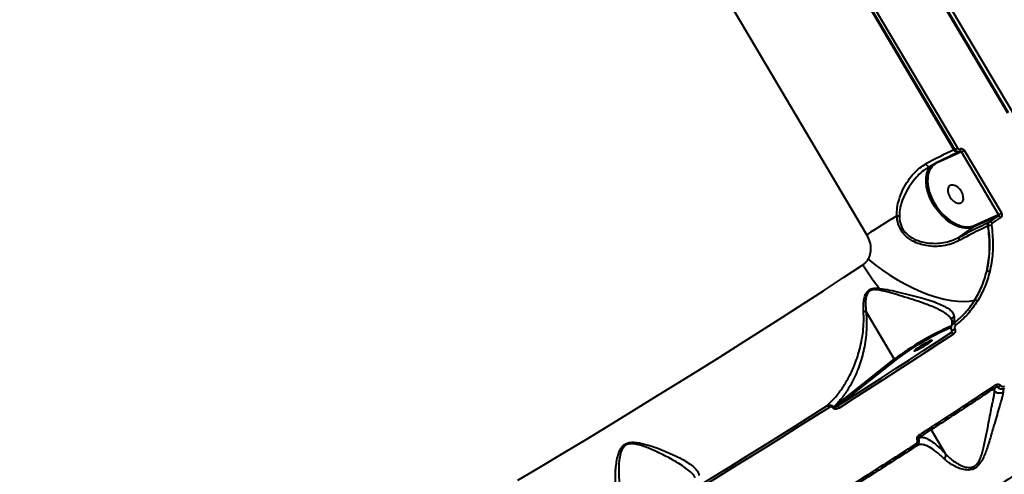
# Model space of a CAD drawing. Units: millimetres. Extents: x 13448 to 36523, y -2023 to 13963.
# Drawn here: x 23961 to 24392, y 4003 to 4202 of the extents above; entities that cross this region are included whole.
import ezdxf

# ---------------------------------------------------------------- set-up
doc = ezdxf.new("R2010")
doc.units = ezdxf.units.MM
doc.layers.add('DiKom', color=7, linetype='Continuous')
doc.styles.add('style1', font='arialbd.ttf', dxfattribs={"width": 0.8})
doc.dimstyles.new('1-50', dxfattribs={"dimtxt": 700, "dimasz": 300, "dimexe": 100, "dimexo": 0, "dimgap": 200, "dimtad": 1, "dimtxsty": 'style1', "dimcen": 200, "dimclrd": 7, "dimclre": 7, "dimclrt": 7, "dimadec": 1, "dimazin": 2, "dimtfac": 1, "dimtmove": 0, "dimatfit": 2, "dimfxl": 0, "dimlwd": 25, "dimlwe": 18, "dimarcsym": 0})

# ---------------------------------------------------------------- blocks, each defined once
blk = doc.blocks.new('*D0')
at = {"layer": 'DiKom', "color": 7, "linetype": 'Continuous', "lineweight": 18, "transparency": 16777216}
for p, q in [((17692.51, 8162.49), (17692.51, -849.85)), ((25985.73, 5517.23), (25985.73, -849.85))]:
    blk.add_line(p, q, dxfattribs=at)
at = {"layer": 'DiKom', "color": 7, "linetype": 'Continuous', "lineweight": 25, "transparency": 16777216}
blk.add_line((17992.51, -749.85), (25685.73, -749.85), dxfattribs=at)
at = {"layer": 'DiKom', "color": 7, "linetype": 'Continuous', "transparency": 16777216}
for points in [[(17992.51, -699.85), (17992.51, -799.85), (17692.51, -749.85)], [(25685.73, -699.85), (25685.73, -799.85), (25985.73, -749.85)]]:
    blk.add_solid(points, dxfattribs=at)
at = {"layer": 'DiKom', "color": 7, "linetype": 'Continuous', "lineweight": 40, "transparency": 16777216, "insert": (21882.19, -192.21), "char_height": 700, "attachment_point": 5, "style": 'style1'}
blk.add_mtext('8300', dxfattribs=at)
blk = doc.blocks.new('*D2')
at = {"layer": 'DiKom', "color": 7, "lineweight": 18, "transparency": 16777216}
for p, q in [((16192.51, 4975.49), (16192.51, -2023.07)), ((27985.73, 4573.58), (27985.73, -2023.07))]:
    blk.add_line(p, q, dxfattribs=at)
at = {"layer": 'DiKom', "color": 7, "lineweight": 25, "transparency": 16777216}
blk.add_line((16492.51, -1923.07), (27685.73, -1923.07), dxfattribs=at)
at = {"layer": 'DiKom', "color": 7, "transparency": 16777216}
for points in [[(16492.51, -1873.07), (16492.51, -1973.07), (16192.51, -1923.07)], [(27685.73, -1873.07), (27685.73, -1973.07), (27985.73, -1923.07)]]:
    blk.add_solid(points, dxfattribs=at)
at = {"layer": 'DiKom', "color": 7, "transparency": 16777216, "insert": (21978.62, -1365.43), "char_height": 700, "attachment_point": 5, "style": 'style1'}
blk.add_mtext('11800', dxfattribs=at)

msp = doc.modelspace()

# ---------------------------------------------------------------- linework, layer by layer
at = {"layer": 'DiKom', "color": 7, "linetype": 'Continuous', "lineweight": 40}
for p, q in [((24221.788, 4454.558), (24399.321, 4154.549)), ((24331.61, 4107.692), (24154.077, 4407.7)), ((24393.207, 4160.912), (24351.107, 4232.057)), ((24393.471, 4161.146), (24351.37, 4232.291)), ((24327.562, 4215.994), (24369.663, 4144.849)), ((24370.04, 4145.019), (24327.94, 4216.164)), ((24329.13, 4216.849), (24371.23, 4145.704)), ((24372.974, 4144.016), (24362.255, 4139.194)), ((24369.663, 4144.849), (24370.04, 4145.019)), ((24371.773, 4143.917), (24372.17, 4144.096)), ((24372.367, 4144.207), (24372.165, 4144.106)), ((24372.367, 4144.207), (24372.423, 4144.238)), ((24389.206, 4116.586), (24372.974, 4144.016)), ((24374.168, 4144.703), (24390.4, 4117.274)), ((24357.362, 4136.477), (24357.187, 4136.362)), ((24358.99, 4137.54), (24359.067, 4137.592)), ((24362.255, 4139.194), (24362.216, 4139.252)), ((24389.106, 4115.92), (24378.418, 4111.113)), ((24378.486, 4111.765), (24389.206, 4116.586)), ((24371.903, 4106.605), (24378.418, 4111.113)), ((24384.721, 4111.603), (24384.406, 4111.461)), ((24385, 4113.197), (24385.342, 4113.351)), ((24331.266, 4073.933), (24343.566, 4053.149)), ((24370.039, 4066.524), (24370.083, 4066.449)), ((24368.435, 4064.885), (24368.777, 4065.369)), ((24368.723, 4065.856), (24368.715, 4065.831)), ((24368.715, 4065.831), (24368.759, 4065.756)), ((24317.11, 4032.107), (24343.566, 4053.149)), ((24344.193, 4052.913), (24318.588, 4032.548)), ((24387.424, 4039.361), (24386.944, 4040.171)), ((24387.426, 4039.357), (24387.424, 4039.361)), ((24316.698, 4031.822), (24316.636, 4031.926)), ((24317.048, 4032.211), (24317.11, 4032.107)), ((24355.007, 4019.268), (24354.737, 4018.873)), ((24365.991, 4011.738), (24359.721, 4022.334))]:
    msp.add_line(p, q, dxfattribs=at)
at = {"layer": 'DiKom', "color": 7, "linetype": 'Continuous', "lineweight": 40, "flags": 128}
for points in [[(24372.423, 4144.238), (24372.464, 4144.27), (24372.538, 4144.364), (24372.585, 4144.485), (24372.605, 4144.628), (24372.596, 4144.787), (24372.559, 4144.958), (24372.495, 4145.132), (24372.406, 4145.304)], [(24357.377, 4138.72), (24357.588, 4138.397), (24357.817, 4138.109), (24358.054, 4137.867), (24358.292, 4137.68), (24358.521, 4137.555), (24358.731, 4137.498), (24358.916, 4137.511), (24358.99, 4137.54)], [(24378.418, 4111.113), (24376.918, 4110.638), (24375.265, 4110.491), (24373.496, 4110.672), (24371.649, 4111.18), (24369.767, 4112.002), (24367.891, 4113.12), (24366.063, 4114.51), (24364.324, 4116.139), (24362.713, 4117.972), (24361.266, 4119.968), (24360.015, 4122.082), (24358.989, 4124.267), (24358.209, 4126.473), (24357.694, 4128.653), (24357.454, 4130.757), (24357.496, 4132.738), (24357.819, 4134.552), (24358.414, 4136.158), (24359.27, 4137.52), (24359.549, 4137.849)], [(24358.257, 4133.227), (24358.199, 4132.734), (24358.158, 4130.813), (24358.39, 4128.773), (24358.89, 4126.66), (24359.646, 4124.52), (24360.642, 4122.401), (24361.855, 4120.351), (24363.258, 4118.416), (24364.82, 4116.639), (24366.506, 4115.059), (24368.279, 4113.711), (24370.098, 4112.627), (24371.923, 4111.83), (24372.426, 4111.662)], [(24372.943, 4126.637), (24372.196, 4127.676), (24371.301, 4128.538), (24370.33, 4129.152), (24369.363, 4129.469), (24368.477, 4129.462), (24367.745, 4129.133), (24367.225, 4128.507), (24366.961, 4127.637), (24366.972, 4126.591), (24367.259, 4125.456), (24367.798, 4124.322), (24368.545, 4123.282), (24369.44, 4122.42), (24370.411, 4121.806), (24371.378, 4121.49), (24372.264, 4121.497), (24372.996, 4121.826), (24373.516, 4122.451), (24373.78, 4123.322), (24373.769, 4124.367), (24373.482, 4125.503), (24372.943, 4126.637)], [(24385.342, 4113.351), (24385.815, 4113.673), (24386.287, 4113.995), (24386.758, 4114.316), (24387.229, 4114.638), (24387.699, 4114.959), (24388.169, 4115.28), (24388.638, 4115.6), (24389.106, 4115.92)], [(24390.16, 4115.303), (24389.69, 4114.982), (24389.22, 4114.661), (24388.75, 4114.339), (24388.279, 4114.018), (24387.807, 4113.695), (24387.334, 4113.373), (24386.861, 4113.05), (24386.387, 4112.727)], [(24332.167, 4096.968), (24335.186, 4094.537), (24338.359, 4092.203), (24341.656, 4089.99), (24345.043, 4087.919), (24348.487, 4086.011), (24351.955, 4084.285), (24355.412, 4082.757), (24358.823, 4081.443), (24362.156, 4080.356), (24365.377, 4079.507), (24368.454, 4078.903), (24371.358, 4078.552), (24374.059, 4078.455), (24376.531, 4078.615), (24378.749, 4079.03)], [(24178.806, 4000.114), (24188.807, 4006.077), (24198.775, 4012.058), (24208.703, 4018.051), (24218.579, 4024.051), (24228.396, 4030.052), (24238.143, 4036.048), (24247.813, 4042.034), (24257.395, 4048.004), (24266.882, 4053.954), (24276.264, 4059.876), (24285.532, 4065.766), (24294.678, 4071.619), (24303.693, 4077.428), (24312.57, 4083.189), (24321.299, 4088.896), (24329.872, 4094.543)], [(24318.588, 4032.548), (24325.035, 4036.665), (24331.425, 4040.763), (24337.755, 4044.842), (24344.024, 4048.899), (24350.229, 4052.934), (24356.367, 4056.944), (24362.437, 4060.928), (24368.435, 4064.885)], [(24369.402, 4064.209), (24363.389, 4060.243), (24357.305, 4056.25), (24351.153, 4052.23), (24344.933, 4048.186), (24338.649, 4044.119), (24332.303, 4040.03), (24325.898, 4035.922), (24319.436, 4031.795)], [(24352.515, 4057.116), (24352.319, 4056.87), (24352.436, 4056.807), (24352.858, 4056.931), (24353.55, 4057.233), (24354.457, 4057.688), (24355.504, 4058.259), (24356.607, 4058.9), (24357.677, 4059.559), (24358.626, 4060.183), (24359.379, 4060.72), (24359.874, 4061.128), (24360.07, 4061.374), (24359.953, 4061.437), (24359.531, 4061.313), (24358.839, 4061.011), (24357.932, 4060.556), (24356.885, 4059.985), (24355.782, 4059.344), (24354.712, 4058.685), (24353.763, 4058.062), (24353.01, 4057.524), (24352.515, 4057.116)], [(24388.187, 4042.047), (24388.275, 4041.877), (24388.342, 4041.707), (24388.385, 4041.543), (24388.402, 4041.392), (24388.394, 4041.258), (24388.359, 4041.147), (24388.3, 4041.064), (24388.219, 4041.012)], [(24257.773, 3997.521), (24264.97, 4001.948), (24272.128, 4006.371), (24279.245, 4010.787), (24286.318, 4015.195), (24293.344, 4019.593), (24300.32, 4023.979), (24307.243, 4028.351), (24314.11, 4032.707)], [(24314.925, 4031.944), (24308.042, 4027.578), (24301.104, 4023.197), (24294.113, 4018.801), (24287.072, 4014.394), (24279.983, 4009.976), (24272.85, 4005.55), (24265.676, 4001.117), (24258.463, 3996.68)], [(24354.363, 4019.905), (24354.453, 4019.737), (24354.524, 4019.569), (24354.575, 4019.41), (24354.602, 4019.265), (24354.606, 4019.139), (24354.585, 4019.038), (24354.541, 4018.964), (24354.51, 4018.939)], [(24354.737, 4018.873), (24354.696, 4018.961), (24354.673, 4019.051)], [(24352.906, 4015.953), (24352.993, 4015.789), (24353.064, 4015.627), (24353.115, 4015.473), (24353.145, 4015.331), (24353.152, 4015.207), (24353.137, 4015.105), (24353.099, 4015.029), (24353.041, 4014.982)]]:
    msp.add_lwpolyline(points, dxfattribs=at)
at = {"layer": 'DiKom', "color": 7, "linetype": 'Continuous', "lineweight": 40}
for centre, radius, start, end in [((24456.986, 3954.416), 209.5, 114.63371, 118.38936), ((24463.656, 3944.072), 219.974, 114.63371, 118.38936), ((24371.236, 4145.557), 1.725, 204.23123, 288.13078), ((24366.1, 4153.239), 9.117, 295.61141, 304.24906), ((24369.034, 4152.235), 9.115, 295.61102, 304.28054), ((24365.643, 4132.602), 7.412, 117.19814, 175.15704), ((24538.97, 3794.914), 375.271, 121.17649, 123.54293), ((24341.521, 4182.767), 66.855, 272.72665, 273.64878), ((24389.23, 4114.924), 1.004, 22.18419, 97.10548), ((24385.266, 4124.806), 9.115, 295.61102, 304.28054), ((24375.319, 4119.79), 8.627, 250.40456, 291.53787), ((24378.085, 4111.477), 0.494, 312.38528, 35.56126), ((24386.085, 4111.856), 1.725, 128.97727, 193.21127), ((24386.178, 4107.392), 4.456, 91.50005, 109.08898), ((24385.453, 4112.349), 1.008, 22.03806, 96.32569), ((24373.257, 4105.908), 1.522, 152.73513, 209.80847), ((24400.034, 4136.042), 81.516, 210.60283, 219.48281), ((24384.402, 4089.646), 2.064, 64.1135, 101.56945), ((24330.055, 4084.222), 7.064, 353.59005, 359.9071), ((24378.869, 4077.506), 1.529, 45.61446, 94.53355), ((24416.352, 3956.963), 120.621, 113.25582, 127.11556), ((24416.636, 3956.525), 120.576, 113.54158, 126.92761), ((24367.43, 4069.896), 4.263, 287.54036, 307.72687), ((24367.422, 4069.91), 4.366, 287.84837, 307.55267), ((24369.394, 4067.554), 1.185, 26.66675, 86.3071), ((24368.417, 4063.829), 1.056, 21.11765, 89.0045), ((24344.008, 4053.374), 0.497, 206.98629, 291.88475), ((24387.877, 4043.535), 2.767, 288.30534, 319.3764), ((24313.654, 4031.404), 1.38, 23.04684, 70.73443), ((24313.908, 4036.308), 5.162, 301.90673, 307.46593), ((24313.97, 4036.204), 5.162, 301.90673, 307.46593), ((24318.279, 4031.346), 1.24, 21.20803, 75.60628), ((24351.499, 4023.242), 5.753, 291.66099, 297.38894)]:
    msp.add_arc(centre, radius, start, end, dxfattribs=at)
for points, knots in [([(24372.165, 4144.106), (24372.128, 4144.086), (24371.935, 4143.983), (24371.516, 4143.958), (24370.956, 4144.112), (24370.426, 4144.471), (24370.169, 4144.836), (24370.04, 4145.019)], [0, 0, 0, 0, 0.0555323, 0.2917728, 0.5278685, 0.7639179, 1, 1, 1, 1]), ([(24371.23, 4145.704), (24371.295, 4145.612), (24371.423, 4145.43), (24371.691, 4145.252), (24371.975, 4145.174), (24372.224, 4145.2), (24372.355, 4145.274), (24372.406, 4145.304)], [0, 0, 0, 0, 0.21424003, 0.428583, 0.64317351, 0.85808196, 1, 1, 1, 1]), ([(24372.406, 4145.304), (24372.484, 4145.348), (24372.68, 4145.46), (24373.053, 4145.499), (24373.478, 4145.381), (24373.879, 4145.114), (24374.072, 4144.84), (24374.168, 4144.703)], [0, 0, 0, 0, 0.1418471, 0.3567284, 0.5713333, 0.7857186, 1, 1, 1, 1]), ([(24372.974, 4144.016), (24372.942, 4144.061), (24372.877, 4144.152), (24372.74, 4144.24), (24372.594, 4144.276), (24372.483, 4144.267), (24372.431, 4144.239), (24372.421, 4144.234)], [0, 0, 0, 0, 0.2355402, 0.4713189, 0.7075588, 0.944353, 1, 1, 1, 1]), ([(24344.701, 4115.987), (24344.707, 4117.182), (24344.72, 4119.575), (24345.681, 4123.45), (24347.265, 4127.507), (24349.496, 4131.346), (24352.018, 4134.543), (24354.594, 4137.027), (24356.492, 4138.182), (24357.377, 4138.72)], [0, 0, 0, 0, 0.12815224, 0.25673895, 0.42681557, 0.59687818, 0.73731042, 0.87757155, 1, 1, 1, 1]), ([(24357.187, 4136.362), (24356.958, 4136.217), (24355.749, 4135.449), (24353.773, 4133.528), (24351.204, 4130.519), (24348.87, 4126.865), (24347.135, 4123.077), (24345.996, 4119.434), (24345.85, 4117.187), (24345.775, 4116.047)], [0, 0, 0, 0, 0.03593567, 0.18951194, 0.34726507, 0.53288051, 0.72336263, 0.85974404, 1, 1, 1, 1]), ([(24357.184, 4136.388), (24357.314, 4136.491), (24357.893, 4136.946), (24358.518, 4137.267), (24359.003, 4137.516)], [0, 0, 0, 0, 0.2246962, 1, 1, 1, 1]), ([(24371.936, 4105.151), (24370.864, 4104.638), (24368.689, 4103.597), (24365.086, 4102.769), (24361.322, 4102.489), (24357.795, 4102.806), (24354.556, 4103.611), (24351.974, 4104.693), (24349.808, 4106.041), (24348.092, 4107.531), (24346.65, 4109.34), (24345.342, 4111.887), (24344.819, 4114.202), (24344.717, 4115.748), (24344.701, 4115.987)], [0, 0, 0, 0, 0.1084786, 0.2202175, 0.3276464, 0.4383071, 0.5238012, 0.6115056, 0.6745126, 0.7390859, 0.8027725, 0.8688952, 0.9797316, 1, 1, 1, 1]), ([(24345.775, 4116.047), (24345.782, 4115.822), (24345.821, 4114.379), (24346.22, 4112.297), (24347.328, 4110.029), (24348.195, 4108.897), (24349.218, 4107.834), (24350.407, 4106.852), (24352.468, 4105.66), (24354.972, 4104.712), (24358.074, 4104.051), (24361.518, 4103.839), (24365.145, 4104.188), (24368.689, 4105.054), (24370.822, 4106.083), (24371.903, 4106.605)], [0, 0, 0, 0, 0.0201015, 0.1287258, 0.1852706, 0.2440052, 0.254864, 0.3167944, 0.3805909, 0.4664196, 0.5546309, 0.663824, 0.7761654, 0.8865567, 1, 1, 1, 1]), ([(24389.106, 4115.92), (24389.143, 4115.952), (24389.217, 4116.015), (24389.279, 4116.16), (24389.295, 4116.322), (24389.266, 4116.471), (24389.223, 4116.554), (24389.206, 4116.586)], [0, 0, 0, 0, 0.2154741, 0.4306477, 0.6453485, 0.8595852, 1, 1, 1, 1]), ([(24390.4, 4117.274), (24390.451, 4117.176), (24390.58, 4116.929), (24390.674, 4116.486), (24390.641, 4116.004), (24390.473, 4115.577), (24390.264, 4115.394), (24390.16, 4115.303)], [0, 0, 0, 0, 0.1406201, 0.3550994, 0.5698681, 0.7848826, 1, 1, 1, 1]), ([(24371.903, 4106.605), (24373.464, 4107.439), (24376.679, 4109.157), (24381.149, 4111.414), (24383.704, 4112.597), (24385, 4113.197)], [0, 0, 0, 0, 0.3175173, 0.6539172, 1, 1, 1, 1]), ([(24384.406, 4111.461), (24383.209, 4110.907), (24380.782, 4109.781), (24376.899, 4107.805), (24373.873, 4106.203), (24372.368, 4105.385), (24371.936, 4105.151)], [0, 0, 0, 0, 0.3362341, 0.6822364, 0.9087879, 1, 1, 1, 1]), ([(24383.988, 4091.668), (24384.482, 4094.207), (24385.23, 4098.049), (24385.394, 4103.431), (24385.252, 4107.525), (24384.896, 4110.258), (24384.721, 4111.603)], [0, 0, 0, 0, 0.3951678, 0.5979285, 0.8021812, 1, 1, 1, 1]), ([(24384.406, 4111.461), (24384.622, 4109.853), (24385.056, 4106.622), (24385.18, 4101.672), (24384.907, 4096.632), (24384.296, 4093.329), (24383.988, 4091.668)], [0, 0, 0, 0, 0.2373861, 0.4771596, 0.7370093, 1, 1, 1, 1]), ([(24384.721, 4111.603), (24384.713, 4111.66), (24384.676, 4111.935), (24384.711, 4112.42), (24384.93, 4112.988), (24385.205, 4113.23), (24385.342, 4113.351)], [0, 0, 0, 0, 0.0806489, 0.3870727, 0.6935679, 1, 1, 1, 1]), ([(24386.061, 4111.846), (24386.239, 4110.474), (24386.594, 4107.735), (24386.746, 4103.633), (24386.606, 4099.545), (24386.162, 4095.473), (24385.59, 4092.829), (24385.303, 4091.502)], [0, 0, 0, 0, 0.1976813, 0.3947, 0.5930892, 0.7957984, 1, 1, 1, 1]), ([(24386.387, 4112.727), (24386.317, 4112.666), (24386.175, 4112.543), (24386.061, 4112.257), (24386.04, 4112.013), (24386.058, 4111.875), (24386.061, 4111.846)], [0, 0, 0, 0, 0.3067236, 0.613302, 0.919473, 1, 1, 1, 1]), ([(24332.167, 4096.968), (24332.411, 4097.45), (24333.097, 4098.797), (24333.48, 4101.448), (24333.084, 4104.708), (24332.104, 4106.691), (24331.61, 4107.692)], [0, 0, 0, 0, 0.1529617, 0.4283712, 0.7114357, 1, 1, 1, 1]), ([(24329.872, 4094.543), (24329.915, 4094.572), (24330.386, 4094.888), (24331.245, 4095.609), (24331.856, 4096.51), (24332.167, 4096.968)], [0, 0, 0, 0, 0.0468117, 0.5142778, 1, 1, 1, 1]), ([(24378.749, 4079.03), (24379.85, 4080.974), (24382.077, 4084.907), (24383.346, 4089.397), (24383.988, 4091.668)], [0, 0, 0, 0, 0.49415638, 1, 1, 1, 1]), ([(24385.303, 4091.502), (24384.662, 4089.236), (24383.366, 4084.651), (24381.09, 4080.631), (24379.939, 4078.598)], [0, 0, 0, 0, 0.4941765, 1, 1, 1, 1]), ([(24330.125, 4074.184), (24330.085, 4075.063), (24330.013, 4076.679), (24330.215, 4079.077), (24330.702, 4081.164), (24331.643, 4082.873), (24333.052, 4083.915), (24334.927, 4084.364), (24336.319, 4084.266), (24337.119, 4084.21)], [0, 0, 0, 0, 0.1839977, 0.3384108, 0.4956213, 0.6241643, 0.7374526, 0.8492076, 1, 1, 1, 1]), ([(24337.075, 4083.433), (24336.33, 4083.549), (24335.051, 4083.747), (24333.415, 4083.462), (24332.582, 4082.906), (24331.879, 4082.125), (24331.285, 4080.834), (24330.99, 4078.799), (24330.976, 4076.426), (24331.164, 4074.812), (24331.266, 4073.933)], [0, 0, 0, 0, 0.1504162, 0.2579323, 0.3421015, 0.3655845, 0.4905432, 0.6470425, 0.8079138, 1, 1, 1, 1]), ([(24337.119, 4084.21), (24338.577, 4083.977), (24341.528, 4083.504), (24346.119, 4082.432), (24350.837, 4081.291), (24355.324, 4080.105), (24359.396, 4078.891), (24362.714, 4077.71), (24365.43, 4076.486), (24367.486, 4075.242), (24368.964, 4073.865), (24369.576, 4072.727), (24369.674, 4072.045), (24369.696, 4071.894)], [0, 0, 0, 0, 0.1027355, 0.2080261, 0.319922, 0.4345866, 0.5337337, 0.6355488, 0.7190785, 0.8048824, 0.8885099, 0.9753342, 1, 1, 1, 1]), ([(24368.397, 4070.764), (24368.323, 4070.927), (24368.011, 4071.614), (24366.762, 4072.718), (24364.758, 4074.084), (24362.103, 4075.433), (24358.834, 4076.798), (24354.874, 4078.222), (24350.452, 4079.671), (24345.882, 4081.074), (24341.393, 4082.431), (24338.523, 4083.097), (24337.075, 4083.433)], [0, 0, 0, 0, 0.0286463, 0.121001, 0.2109513, 0.303392, 0.4118227, 0.5231322, 0.646629, 0.7729922, 0.8854446, 1, 1, 1, 1]), ([(24369.471, 4068.736), (24371.215, 4070.212), (24374.747, 4073.202), (24377.404, 4077.071), (24378.749, 4079.03)], [0, 0, 0, 0, 0.493766, 1, 1, 1, 1]), ([(24379.939, 4078.598), (24378.599, 4076.646), (24375.886, 4072.692), (24372.279, 4069.634), (24370.453, 4068.086)], [0, 0, 0, 0, 0.4937617, 1, 1, 1, 1]), ([(24314.11, 4032.707), (24315.288, 4033.862), (24317.649, 4036.177), (24320.782, 4040.314), (24323.605, 4044.934), (24326.241, 4050.494), (24328.104, 4055.953), (24329.297, 4061.121), (24329.939, 4065.316), (24330.286, 4069.646), (24330.177, 4072.73), (24330.125, 4074.184)], [0, 0, 0, 0, 0.1266496, 0.2539552, 0.3833036, 0.5133748, 0.6746734, 0.7563522, 0.8384276, 0.923821, 1, 1, 1, 1]), ([(24331.261, 4073.939), (24331.363, 4072.365), (24331.568, 4069.198), (24331.357, 4064.791), (24330.869, 4060.609), (24330.111, 4056.658), (24329.121, 4052.895), (24327.725, 4048.744), (24325.822, 4044.339), (24323.288, 4039.827), (24320.399, 4035.709), (24318.167, 4033.379), (24317.048, 4032.211)], [0, 0, 0, 0, 0.0822815, 0.1655635, 0.2473025, 0.3294893, 0.4127858, 0.4963688, 0.6205638, 0.7454524, 0.8723894, 1, 1, 1, 1]), ([(24330.125, 4074.184), (24330.165, 4074.183), (24330.38, 4074.176), (24330.803, 4074.124), (24331.098, 4074.005), (24331.261, 4073.939)], [0, 0, 0, 0, 0.09270634, 0.49781429, 1, 1, 1, 1]), ([(24331.266, 4073.933), (24331.266, 4073.934), (24331.265, 4073.936), (24331.263, 4073.938), (24331.262, 4073.939), (24331.261, 4073.939)], [0, 0, 0, 0, 0.4191343, 0.7692982, 1, 1, 1, 1]), ([(24368.442, 4070.783), (24368.505, 4070.684), (24368.674, 4070.418), (24368.69, 4070.241), (24368.7, 4070.13)], [0, 0, 0, 0, 0.3725987, 1, 1, 1, 1]), ([(24368.73, 4070.203), (24368.718, 4070.317), (24368.687, 4070.634), (24368.886, 4071.144), (24369.232, 4071.583), (24369.537, 4071.805), (24369.675, 4071.882), (24369.696, 4071.894)], [0, 0, 0, 0, 0.1707618, 0.4760484, 0.7813427, 0.9660457, 1, 1, 1, 1]), ([(24369.696, 4071.894), (24369.72, 4071.348), (24369.773, 4070.097), (24369.58, 4069.227), (24369.471, 4068.736)], [0, 0, 0, 0, 0.4365684, 1, 1, 1, 1]), ([(24368.723, 4065.856), (24368.631, 4066.05), (24368.448, 4066.437), (24368.431, 4067.105), (24368.609, 4067.763), (24368.968, 4068.34), (24369.313, 4068.612), (24369.471, 4068.736)], [0, 0, 0, 0, 0.1951137, 0.3898948, 0.593446, 0.8140328, 1, 1, 1, 1]), ([(24368.69, 4070.201), (24368.703, 4070.079), (24368.768, 4069.477), (24368.749, 4068.678), (24368.667, 4067.9), (24368.587, 4067.666), (24368.556, 4067.577)], [0, 0, 0, 0, 0.08995908, 0.44412477, 0.78855381, 1, 1, 1, 1]), ([(24370.083, 4066.449), (24370.143, 4066.322), (24370.262, 4066.069), (24370.288, 4065.601), (24370.164, 4065.071), (24369.857, 4064.565), (24369.546, 4064.321), (24369.402, 4064.209)], [0, 0, 0, 0, 0.1522737, 0.3040478, 0.5080195, 0.7732317, 1, 1, 1, 1]), ([(24370.453, 4068.086), (24370.344, 4067.984), (24370.127, 4067.783), (24369.944, 4067.39), (24369.893, 4067.016), (24369.936, 4066.727), (24370.01, 4066.581), (24370.039, 4066.524)], [0, 0, 0, 0, 0.2717964, 0.53884607, 0.73756772, 0.8966132, 1, 1, 1, 1]), ([(24368.435, 4064.885), (24368.494, 4064.937), (24368.617, 4065.048), (24368.747, 4065.251), (24368.817, 4065.456), (24368.823, 4065.611), (24368.801, 4065.714), (24368.778, 4065.759), (24368.767, 4065.781)], [0, 0, 0, 0, 0.2759526, 0.5812069, 0.7840729, 0.9045563, 0.9531218, 1, 1, 1, 1]), ([(24471.777, 4055.363), (24468.961, 4053.283), (24463.329, 4049.122), (24454.31, 4042.595), (24444.882, 4035.866), (24434.947, 4028.876), (24424.544, 4021.653), (24413.654, 4014.186), (24402.368, 4006.538), (24390.84, 3998.815), (24379.133, 3991.053), (24365.871, 3982.348), (24350.803, 3972.569), (24333.853, 3961.702), (24317.883, 3951.585), (24303.037, 3942.276), (24289.567, 3933.903), (24276.118, 3925.611), (24262.686, 3917.396), (24249.136, 3909.176), (24235.392, 3900.904), (24221.509, 3892.615), (24207.476, 3884.305), (24193.418, 3876.048), (24179.519, 3867.951), (24165.835, 3860.044), (24152.356, 3852.32), (24138.951, 3844.701), (24125.547, 3837.148), (24112.203, 3829.695), (24098.914, 3822.34), (24085.802, 3815.152), (24073.031, 3808.22), (24060.648, 3801.567), (24048.637, 3795.181), (24036.884, 3789), (24025.327, 3782.994), (24014.023, 3777.192), (24002.974, 3771.598), (23992.28, 3766.262), (23981.923, 3761.179), (23971.912, 3756.346), (23965.594, 3753.372), (23962.434, 3751.885)], [0, 0, 0, 0, 0.02330898, 0.04661797, 0.07008902, 0.09356007, 0.1175422, 0.14152433, 0.16568301, 0.18984169, 0.21315209, 0.23646249, 0.26808875, 0.29974005, 0.33136633, 0.35552505, 0.37968376, 0.40301123, 0.42633871, 0.44982794, 0.47331717, 0.4973161, 0.52131504, 0.54548986, 0.56966469, 0.59303065, 0.61639661, 0.63992437, 0.66345214, 0.68748946, 0.71152679, 0.73573984, 0.75995289, 0.78337734, 0.80680179, 0.83038815, 0.85397452, 0.87807053, 0.90216654, 0.9264382, 0.95070987, 0.97535493, 1, 1, 1, 1]), ([(24354.363, 4019.905), (24354.875, 4020.237), (24357.436, 4021.892), (24364.466, 4026.451), (24375.326, 4033.54), (24383.897, 4039.21), (24388.187, 4042.047)], [0, 0, 0, 0, 0.0441427, 0.2207211, 0.6100162, 1, 1, 1, 1]), ([(24388.219, 4041.012), (24382.734, 4037.385), (24371.748, 4030.12), (24360.239, 4022.658), (24354.475, 4018.922)], [0, 0, 0, 0, 0.4992722, 1, 1, 1, 1]), ([(24387.424, 4039.361), (24387.483, 4039.887), (24387.55, 4040.487), (24387.791, 4040.811), (24387.82, 4040.85)], [0, 0, 0, 0, 0.8785802, 1, 1, 1, 1]), ([(24388.746, 4040.908), (24388.49, 4040.898), (24388.172, 4040.885), (24387.877, 4040.856), (24387.82, 4040.85)], [0, 0, 0, 0, 0.8058733, 1, 1, 1, 1]), ([(24388.187, 4042.047), (24388.226, 4042.072), (24388.401, 4042.18), (24388.746, 4042.282), (24389.205, 4042.252), (24389.64, 4042.077), (24389.865, 4041.848), (24389.977, 4041.733)], [0, 0, 0, 0, 0.07334, 0.3225289, 0.5550505, 0.7773837, 1, 1, 1, 1]), ([(24388.746, 4040.908), (24388.715, 4040.942), (24388.679, 4040.982), (24388.6, 4041.039), (24388.503, 4041.083), (24388.372, 4041.089), (24388.277, 4041.055), (24388.23, 4041.02), (24388.219, 4041.012)], [0, 0, 0, 0, 0.1599555, 0.1864954, 0.3964504, 0.6399172, 0.9173028, 1, 1, 1, 1]), ([(24391.846, 4040.386), (24391.776, 4040.344), (24391.469, 4040.158), (24390.862, 4039.983), (24390.064, 4040.036), (24389.317, 4040.334), (24388.938, 4040.716), (24388.746, 4040.908)], [0, 0, 0, 0, 0.0735157, 0.3198243, 0.5507623, 0.773423, 1, 1, 1, 1]), ([(24389.977, 4041.733), (24390.092, 4041.617), (24390.32, 4041.386), (24390.76, 4041.208), (24391.227, 4041.176), (24391.58, 4041.279), (24391.759, 4041.389), (24391.8, 4041.415)], [0, 0, 0, 0, 0.2210992, 0.4418507, 0.6744982, 0.9251297, 1, 1, 1, 1]), ([(24391.13, 4038.779), (24391.131, 4038.749), (24391.135, 4038.482), (24391.039, 4037.796), (24390.707, 4036.426), (24390.205, 4034.647), (24389.475, 4032.177), (24388.521, 4028.932), (24387.249, 4024.556), (24385.836, 4019.491), (24384.448, 4014.948), (24383.209, 4011.522), (24382.136, 4009.123), (24380.812, 4006.987), (24379.11, 4005.433), (24377, 4004.583), (24374.55, 4004.607), (24372.007, 4005.283), (24369.599, 4006.399), (24367.356, 4007.778), (24366.111, 4008.893), (24365.489, 4009.451)], [0, 0, 0, 0, 0.00563, 0.050812, 0.0960134, 0.1438701, 0.1917643, 0.2633136, 0.3349762, 0.42709, 0.5191818, 0.5590183, 0.5987823, 0.6438181, 0.6799266, 0.7160693, 0.769121, 0.8237196, 0.8784536, 0.9392286, 1, 1, 1, 1]), ([(24365.996, 4011.729), (24365.997, 4011.728), (24366.569, 4011.082), (24367.831, 4009.826), (24369.952, 4008.188), (24372.231, 4006.802), (24374.586, 4005.86), (24376.838, 4005.563), (24378.75, 4006.218), (24380.212, 4007.664), (24381.246, 4009.715), (24382.033, 4012.028), (24382.902, 4015.41), (24383.827, 4019.894), (24384.743, 4024.91), (24385.601, 4029.274), (24386.259, 4032.531), (24386.778, 4035.04), (24387.142, 4036.89), (24387.388, 4038.366), (24387.439, 4039.079), (24387.426, 4039.357), (24387.426, 4039.357)], [0, 0, 0, 0, 0.00008225, 0.06232455, 0.12456778, 0.17941439, 0.23410565, 0.28469312, 0.31776212, 0.35073444, 0.39339684, 0.43281439, 0.47231893, 0.56657233, 0.6608638, 0.73447722, 0.80798494, 0.85652107, 0.90501739, 0.95252056, 0.9999883, 1, 1, 1, 1]), ([(24391.13, 4038.779), (24391.095, 4038.752), (24390.87, 4038.578), (24390.359, 4038.319), (24389.553, 4038.181), (24388.712, 4038.32), (24387.948, 4038.71), (24387.6, 4039.141), (24387.426, 4039.357)], [0, 0, 0, 0, 0.0319477, 0.2048554, 0.4036422, 0.6024283, 0.8012141, 1, 1, 1, 1]), ([(24391.598, 4040.204), (24391.49, 4040.15), (24391.144, 4039.979), (24391.136, 4039.267), (24391.13, 4038.779)], [0, 0, 0, 0, 0.312847, 1, 1, 1, 1]), ([(24314.11, 4032.707), (24314.386, 4032.83), (24314.927, 4033.072), (24315.741, 4033.075), (24316.35, 4032.871), (24316.774, 4032.585), (24316.955, 4032.338), (24317.048, 4032.211)], [0, 0, 0, 0, 0.2736306, 0.5372557, 0.7207985, 0.8565464, 1, 1, 1, 1]), ([(24316.636, 4031.926), (24316.589, 4031.989), (24316.494, 4032.116), (24316.252, 4032.239), (24315.894, 4032.295), (24315.416, 4032.213), (24315.094, 4032.037), (24314.925, 4031.944)], [0, 0, 0, 0, 0.1190139, 0.237429, 0.412333, 0.6910396, 1, 1, 1, 1]), ([(24317.11, 4032.107), (24317.12, 4032.093), (24317.142, 4032.063), (24317.201, 4032.027), (24317.345, 4031.992), (24317.86, 4032.075), (24318.262, 4032.336), (24318.588, 4032.548)], [0, 0, 0, 0, 0.0232943, 0.0519863, 0.1042428, 0.2733778, 1, 1, 1, 1]), ([(24319.436, 4031.795), (24319.166, 4031.648), (24318.648, 4031.367), (24317.877, 4031.242), (24317.302, 4031.336), (24316.92, 4031.53), (24316.772, 4031.724), (24316.698, 4031.822)], [0, 0, 0, 0, 0.3089038, 0.5923477, 0.769742, 0.8844973, 1, 1, 1, 1]), ([(24353.623, 4017.895), (24353.576, 4018.063), (24353.484, 4018.396), (24353.576, 4018.939), (24353.836, 4019.456), (24354.146, 4019.762), (24354.341, 4019.891), (24354.363, 4019.905)], [0, 0, 0, 0, 0.2147712, 0.4259281, 0.681714, 0.9641494, 1, 1, 1, 1]), ([(24354.737, 4018.873), (24355.225, 4018.95), (24356.207, 4019.107), (24358.272, 4018.323), (24360.834, 4016.657), (24363.482, 4014.363), (24365.323, 4012.436), (24365.991, 4011.738)], [0, 0, 0, 0, 0.2061847, 0.4154246, 0.6401059, 0.8695985, 1, 1, 1, 1]), ([(24221.649, 3997.594), (24221.587, 3999.404), (24221.461, 4003.073), (24221.955, 4008.065), (24222.819, 4011.629), (24223.69, 4013.663), (24224.629, 4015.072), (24225.963, 4016.155), (24227.879, 4016.811), (24229.58, 4016.825), (24232.185, 4016.559), (24235.4, 4015.773), (24240.183, 4014.164), (24245.286, 4012.089), (24249.767, 4009.936), (24253.151, 4007.971), (24255.372, 4006.378), (24256.953, 4004.827), (24257.849, 4003.482), (24258.04, 4002.601), (24258.12, 4002.232)], [0, 0, 0, 0, 0.095209, 0.1929568, 0.2448004, 0.2710699, 0.29817, 0.3242903, 0.3503876, 0.3910755, 0.4019421, 0.4719631, 0.5438092, 0.6393961, 0.7378513, 0.7988545, 0.8613646, 0.9113745, 0.9628373, 1, 1, 1, 1]), ([(24256.538, 4001.206), (24256.326, 4001.565), (24255.812, 4002.433), (24254.316, 4003.911), (24252.144, 4005.642), (24248.861, 4007.8), (24244.543, 4010.269), (24239.661, 4012.649), (24235.103, 4014.658), (24232.038, 4015.645), (24229.56, 4016.105), (24227.997, 4016.221), (24226.224, 4015.697), (24225.083, 4014.717), (24224.343, 4013.471), (24223.99, 4012.488), (24223.546, 4010.933), (24223.07, 4007.834), (24222.924, 4002.886), (24223.32, 3999.22), (24223.518, 3997.386)], [0, 0, 0, 0, 0.0375724, 0.0909121, 0.1568399, 0.2228529, 0.3270982, 0.4315, 0.506911, 0.5820372, 0.5932653, 0.6343424, 0.6597578, 0.685073, 0.7093402, 0.733764, 0.7389521, 0.7932536, 0.8965881, 1, 1, 1, 1]), ([(24281.147, 3970.748), (24287.272, 3974.533), (24299.539, 3982.113), (24317.628, 3993.451), (24335.5, 4004.764), (24347.098, 4012.22), (24352.906, 4015.953)], [0, 0, 0, 0, 0.2482503, 0.4971899, 0.7482385, 1, 1, 1, 1]), ([(24353.041, 4014.982), (24347.329, 4011.309), (24335.887, 4003.954), (24318.147, 3992.722), (24300.021, 3981.357), (24287.644, 3973.709), (24281.447, 3969.879)], [0, 0, 0, 0, 0.24825048, 0.49719022, 0.74823869, 1, 1, 1, 1]), ([(24352.906, 4015.953), (24353.091, 4016.102), (24353.418, 4016.365), (24353.674, 4016.903), (24353.757, 4017.419), (24353.668, 4017.736), (24353.623, 4017.895)], [0, 0, 0, 0, 0.3292165, 0.5797724, 0.7886019, 1, 1, 1, 1]), ([(24354.146, 4018.134), (24354.222, 4017.872), (24354.373, 4017.358), (24354.261, 4016.515), (24353.886, 4015.714), (24353.405, 4015.221), (24353.092, 4015.015), (24353.041, 4014.982)], [0, 0, 0, 0, 0.2233979, 0.4376682, 0.684978, 0.9488398, 1, 1, 1, 1]), ([(24365.489, 4009.451), (24364.825, 4010.088), (24363.017, 4011.823), (24360.355, 4013.878), (24358.006, 4015.183), (24356.267, 4015.742), (24355.006, 4015.845), (24354.078, 4015.7), (24353.646, 4015.386), (24353.505, 4015.283)], [0, 0, 0, 0, 0.1205664, 0.3285336, 0.5410806, 0.6712581, 0.8014418, 0.9351369, 1, 1, 1, 1]), ([(24354.266, 4018.703), (24354.226, 4018.639), (24354.158, 4018.53), (24354.117, 4018.354), (24354.119, 4018.222), (24354.138, 4018.16), (24354.146, 4018.134)], [0, 0, 0, 0, 0.4335393, 0.7470244, 0.8941686, 1, 1, 1, 1]), ([(24354.737, 4018.873), (24354.695, 4018.821), (24354.498, 4018.585), (24354.3, 4018.332), (24354.146, 4018.134)], [0, 0, 0, 0, 0.2174604, 1, 1, 1, 1]), ([(24354.265, 4018.703), (24354.265, 4018.703), (24354.32, 4018.813), (24354.416, 4018.877), (24354.513, 4018.94)], [0, 0, 0, 0, 0.0020203, 1, 1, 1, 1]), ([(24365.489, 4009.451), (24365.519, 4009.489), (24365.725, 4009.754), (24366.007, 4010.293), (24366.164, 4011.064), (24366.052, 4011.507), (24365.996, 4011.729)], [0, 0, 0, 0, 0.0544763, 0.3767164, 0.6883582, 1, 1, 1, 1]), ([(24365.991, 4011.738), (24365.992, 4011.737), (24365.993, 4011.734), (24365.995, 4011.731), (24365.996, 4011.729), (24365.996, 4011.729)], [0, 0, 0, 0, 0.4506027, 0.8200212, 1, 1, 1, 1])]:
    msp.add_open_spline(points, degree=3, knots=knots, dxfattribs=at)

# ---------------------------------------------------------------- dimensions: what is measured, and where the dimension line sits
dim = msp.add_linear_dim(base=(25985.727, -749.853), p1=(17692.511, 8162.492), p2=(25985.727, 5517.227), text='8300', dimstyle='1-50', dxfattribs=at)
dim.commit()
dim.dimension.update_dxf_attribs({"geometry": '*D0', "text_midpoint": (21882.191, -749.853), "dimtype": 160})
at = {"layer": 'DiKom'}
dim = msp.add_linear_dim(base=(27985.727, -1923.07), p1=(16192.511, 4975.488), p2=(27985.727, 4573.579), text='11800', dimstyle='1-50', dxfattribs=at)
dim.commit()
dim.dimension.update_dxf_attribs({"geometry": '*D2', "text_midpoint": (21978.623, -1923.07), "dimtype": 160})

doc.saveas('drawing.dxf')
